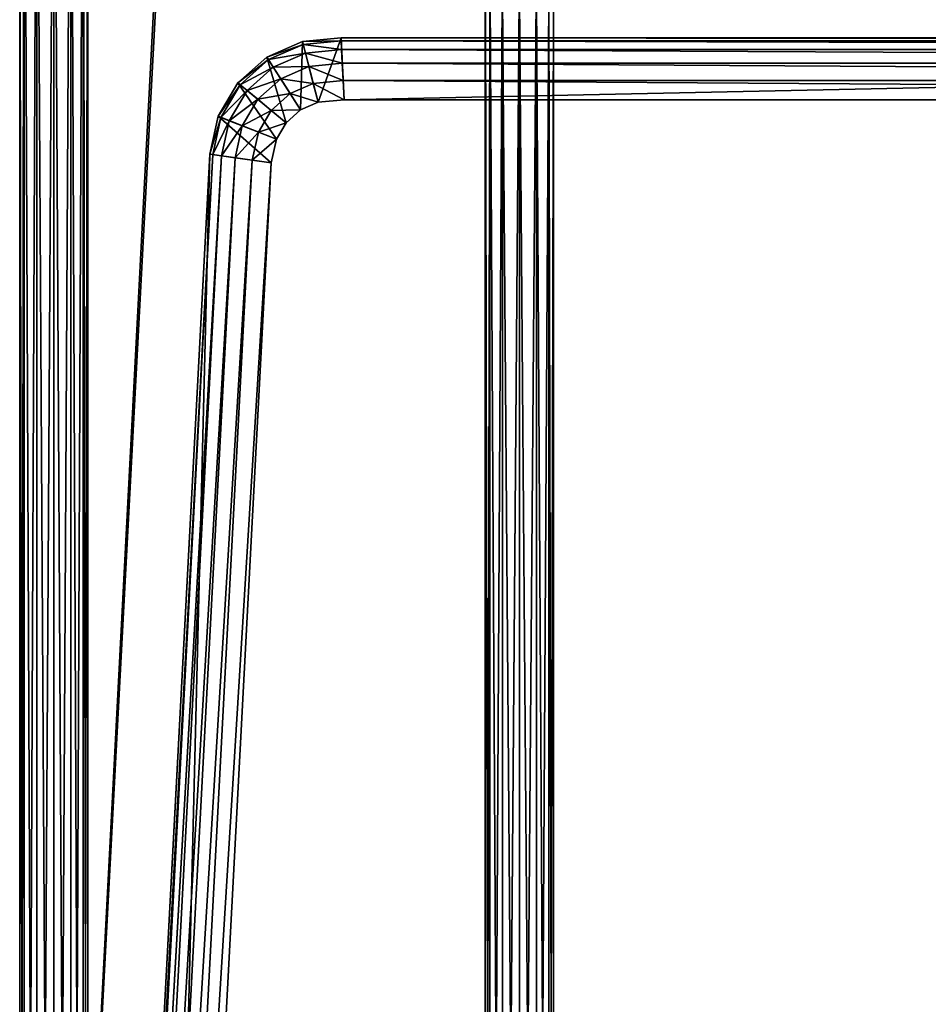
# Model space of a CAD drawing. Units: millimetres. Extents: x -10 to 584, y -509 to 76.
# Drawn here: x -6 to 141, y -216 to -57 of the extents above; entities that cross this region are included whole.
import ezdxf

# ---------------------------------------------------------------- set-up
doc = ezdxf.new("R2010")
doc.units = ezdxf.units.MM

msp = doc.modelspace()

# ---------------------------------------------------------------- linework, layer by layer
at = {"color": 7, "linetype": 'Continuous'}
for p, q in [((-5.5, -473.84), (-5.5, 10.57)), ((-4.76, -474.05), (-5.5, 10.57)), ((-5.5, 10.57), (-5.5, -473.84)), ((-5.5, 10.57), (-4.76, -474.05)), ((-5.5, -473.84), (-4.76, 10.35)), ((-4.76, 10.35), (-5.5, -473.84)), ((-4.76, -474.05), (-4.76, 10.78)), ((-2.75, -474.2), (-4.76, 10.78)), ((-4.76, 10.78), (-4.76, -474.05)), ((-4.76, 10.78), (-2.75, -474.2)), ((-4.76, -473.64), (-4.76, 10.35)), ((-4.76, 10.35), (-4.76, -473.64)), ((-4.76, -473.64), (-2.75, 10.19)), ((-2.75, 10.19), (-4.76, -473.64)), ((-2.75, -474.2), (-2.75, 10.94)), ((0, -474.26), (-2.75, 10.94)), ((-2.75, 10.94), (-2.75, -474.2)), ((-2.75, 10.94), (0, -474.26)), ((-2.75, -473.48), (-2.75, 10.19)), ((-2.75, 10.19), (-2.75, -473.48)), ((-2.75, -473.48), (0, 10.14)), ((0, 10.14), (-2.75, -473.48)), ((0, -474.26), (0, 11)), ((2.75, -474.2), (0, 11)), ((0, 11), (0, -474.26)), ((0, 11), (2.75, -474.2)), ((0, -473.43), (2.75, 10.19)), ((2.75, 10.19), (0, -473.43)), ((0, -473.43), (0, 10.14)), ((0, 10.14), (0, -473.43)), ((2.75, -474.2), (2.75, 10.94)), ((4.76, -474.05), (2.75, 10.94)), ((2.75, 10.94), (2.75, -474.2)), ((2.75, 10.94), (4.76, -474.05)), ((2.75, -473.48), (4.76, 10.35)), ((4.76, 10.35), (2.75, -473.48)), ((2.75, 10.19), (2.75, -473.48)), ((2.75, -473.48), (2.75, 10.19)), ((4.76, -474.05), (4.76, 10.78)), ((5.5, -473.84), (4.76, 10.78)), ((4.76, 10.78), (4.76, -474.05)), ((4.76, 10.78), (5.5, -473.84)), ((4.76, -473.63), (5.5, 10.57)), ((5.5, 10.57), (4.76, -473.63)), ((4.76, -473.63), (4.76, 10.35)), ((4.76, 10.35), (4.76, -473.63)), ((5.5, -473.84), (5.5, 10.57)), ((5.5, 10.57), (5.5, -473.84)), ((16.5, -48.78), (-4.22, -444.22)), ((-4.22, -444.22), (16.5, -48.78)), ((69.69, -409.63), (70.43, -48.82)), ((70.43, -48.82), (69.69, -409.63)), ((69.69, -409.63), (69.69, -48.83)), ((70.43, -409.63), (69.69, -48.83)), ((69.69, -48.83), (69.69, -409.63)), ((69.69, -48.83), (70.43, -409.63)), ((70.43, -409.63), (72.44, -48.8)), ((72.44, -48.8), (70.43, -409.63)), ((72.44, -409.63), (70.43, -48.82)), ((70.43, -48.82), (70.43, -409.63)), ((70.43, -48.82), (72.44, -409.63)), ((70.43, -409.63), (70.43, -48.82)), ((70.43, -48.82), (70.43, -409.63)), ((70.43, -409.63), (70.43, -48.82)), ((72.44, -409.63), (75.19, -48.78)), ((75.19, -48.78), (72.44, -409.63)), ((72.44, -409.63), (72.44, -48.8)), ((72.44, -409.63), (72.44, -48.8)), ((75.19, -409.63), (72.44, -48.8)), ((72.44, -48.8), (72.44, -409.63)), ((72.44, -48.8), (75.19, -409.63)), ((72.44, -48.8), (72.44, -409.63)), ((75.19, -409.63), (77.94, -48.76)), ((77.94, -48.76), (75.19, -409.63)), ((75.19, -409.63), (75.19, -48.78)), ((75.19, -48.78), (75.19, -409.63)), ((75.19, -409.63), (75.19, -48.78)), ((77.94, -409.63), (75.19, -48.78)), ((75.19, -48.78), (75.19, -409.63)), ((75.19, -48.78), (77.94, -409.63)), ((77.94, -409.63), (79.96, -48.74)), ((79.96, -48.74), (77.94, -409.63)), ((77.94, -409.63), (77.94, -48.76)), ((77.94, -48.76), (77.94, -409.63)), ((77.94, -409.63), (77.94, -48.76)), ((79.96, -409.63), (77.94, -48.76)), ((77.94, -48.76), (77.94, -409.63)), ((77.94, -48.76), (79.96, -409.63)), ((79.96, -48.74), (79.96, -409.63)), ((80.69, -409.63), (79.96, -48.74)), ((79.96, -48.74), (79.96, -409.63)), ((79.96, -48.74), (80.69, -409.63)), ((79.96, -409.63), (80.69, -48.74)), ((80.69, -48.74), (79.96, -409.63)), ((79.96, -409.63), (79.96, -48.74)), ((79.96, -409.63), (79.96, -48.74)), ((80.69, -409.63), (80.69, -48.74)), ((80.69, -48.74), (80.69, -409.63)), ((-4.22, -444.22), (16.74, -50.37)), ((16.74, -50.37), (-4.22, -444.22)), ((46.4, -60.37), (40.16, -60.98)), ((40.16, -60.98), (46.4, -60.37)), ((46.4, -60.37), (40.16, -60.98)), ((40.16, -60.98), (46.4, -60.37)), ((46.4, -60.38), (40.16, -60.98)), ((40.16, -60.98), (46.4, -60.38)), ((46.4, -60.38), (42.69, -70.77)), ((42.69, -70.77), (46.4, -60.38)), ((527.56, -60.37), (46.4, -60.37)), ((46.4, -60.37), (527.56, -60.37)), ((527.56, -60.37), (46.4, -60.37)), ((46.4, -60.37), (527.56, -60.37)), ((527.56, -60.38), (46.4, -60.38)), ((46.4, -60.38), (46.88, -70.36)), ((46.88, -70.36), (46.4, -60.38)), ((527.54, -60.86), (46.4, -60.38)), ((46.4, -60.38), (527.56, -60.38)), ((46.4, -60.38), (527.54, -60.86)), ((46.42, -60.86), (46.4, -60.38)), ((46.4, -60.38), (46.42, -60.86)), ((527.56, -60.38), (46.88, -70.36)), ((46.88, -70.36), (527.56, -60.38)), ((40.16, -60.98), (34.41, -63.48)), ((34.41, -63.48), (40.16, -60.98)), ((40.16, -60.98), (34.41, -63.48)), ((40.16, -60.98), (34.41, -63.48)), ((34.41, -63.48), (40.16, -60.98)), ((34.41, -63.48), (40.16, -60.98)), ((40.28, -61.46), (34.41, -63.48)), ((34.41, -63.48), (40.28, -61.46)), ((40.28, -61.46), (34.68, -63.9)), ((34.68, -63.9), (40.28, -61.46)), ((40.16, -60.98), (39.85, -72.01)), ((39.85, -72.01), (40.16, -60.98)), ((46.42, -60.86), (40.16, -60.98)), ((40.16, -60.98), (46.42, -60.86)), ((42.69, -70.77), (40.16, -60.98)), ((40.16, -60.98), (42.69, -70.77)), ((40.16, -60.98), (40.28, -61.46)), ((40.28, -61.46), (40.16, -60.98)), ((46.42, -60.86), (40.28, -61.46)), ((40.28, -61.46), (46.42, -60.86)), ((40.28, -61.46), (40.64, -62.85)), ((46.49, -62.28), (40.28, -61.46)), ((40.28, -61.46), (46.49, -62.28)), ((40.64, -62.85), (40.28, -61.46)), ((527.54, -60.86), (46.42, -60.86)), ((527.47, -62.28), (46.42, -60.86)), ((46.42, -60.86), (527.54, -60.86)), ((46.42, -60.86), (527.47, -62.28)), ((46.49, -62.28), (46.42, -60.86)), ((46.42, -60.86), (46.49, -62.28)), ((34.41, -63.48), (29.72, -67.64)), ((29.72, -67.64), (34.41, -63.48)), ((34.41, -63.48), (29.72, -67.64)), ((34.41, -63.48), (29.72, -67.64)), ((29.72, -67.64), (34.41, -63.48)), ((29.72, -67.64), (34.41, -63.48)), ((34.41, -63.48), (37.53, -74.07)), ((39.85, -72.01), (34.41, -63.48)), ((37.53, -74.07), (34.41, -63.48)), ((34.41, -63.48), (39.85, -72.01)), ((34.41, -63.48), (34.68, -63.9)), ((34.68, -63.9), (34.41, -63.48)), ((40.64, -62.85), (34.68, -63.9)), ((34.68, -63.9), (40.64, -62.85)), ((40.64, -62.85), (35.45, -65.11)), ((35.45, -65.11), (40.64, -62.85)), ((46.49, -62.28), (40.64, -62.85)), ((40.64, -62.85), (46.49, -62.28)), ((40.64, -62.85), (41.2, -65.02)), ((46.6, -64.49), (40.64, -62.85)), ((40.64, -62.85), (46.6, -64.49)), ((41.2, -65.02), (40.64, -62.85)), ((527.47, -62.28), (46.49, -62.28)), ((527.36, -64.49), (46.49, -62.28)), ((46.49, -62.28), (527.47, -62.28)), ((46.49, -62.28), (527.36, -64.49)), ((46.6, -64.49), (46.49, -62.28)), ((46.49, -62.28), (46.6, -64.49)), ((34.68, -63.9), (29.72, -67.64)), ((29.72, -67.64), (34.68, -63.9)), ((34.68, -63.9), (30.1, -67.95)), ((30.1, -67.95), (34.68, -63.9)), ((35.45, -65.11), (30.1, -67.95)), ((30.1, -67.95), (35.45, -65.11)), ((35.45, -65.11), (31.21, -68.87)), ((31.21, -68.87), (35.45, -65.11)), ((34.68, -63.9), (35.45, -65.11)), ((35.45, -65.11), (34.68, -63.9)), ((41.2, -65.02), (35.45, -65.11)), ((35.45, -65.11), (41.2, -65.02)), ((35.45, -65.11), (36.65, -67)), ((36.65, -67), (35.45, -65.11)), ((36.65, -67), (41.2, -65.02)), ((41.2, -65.02), (36.65, -67)), ((41.2, -65.02), (46.6, -64.49)), ((46.6, -64.49), (41.2, -65.02)), ((41.2, -65.02), (41.91, -67.75)), ((46.73, -67.28), (41.2, -65.02)), ((41.2, -65.02), (46.73, -67.28)), ((41.91, -67.75), (41.2, -65.02)), ((527.23, -67.28), (46.6, -64.49)), ((46.6, -64.49), (527.36, -64.49)), ((46.6, -64.49), (527.23, -67.28)), ((46.73, -67.28), (46.6, -64.49)), ((46.6, -64.49), (46.73, -67.28)), ((527.36, -64.49), (46.6, -64.49)), ((29.72, -67.64), (26.54, -73.04)), ((26.54, -73.04), (29.72, -67.64)), ((29.72, -67.64), (26.54, -73.04)), ((29.72, -67.64), (26.54, -73.04)), ((26.54, -73.04), (29.72, -67.64)), ((26.54, -73.04), (29.72, -67.64)), ((30.1, -67.95), (26.54, -73.04)), ((26.54, -73.04), (30.1, -67.95)), ((30.1, -67.95), (27, -73.22)), ((27, -73.22), (30.1, -67.95)), ((29.72, -67.64), (35.95, -76.74)), ((37.53, -74.07), (29.72, -67.64)), ((35.95, -76.74), (29.72, -67.64)), ((29.72, -67.64), (37.53, -74.07)), ((29.72, -67.64), (30.1, -67.95)), ((30.1, -67.95), (29.72, -67.64)), ((30.1, -67.95), (31.21, -68.87)), ((31.21, -68.87), (30.1, -67.95)), ((36.65, -67), (31.21, -68.87)), ((31.21, -68.87), (36.65, -67)), ((32.94, -70.29), (36.65, -67)), ((36.65, -67), (32.94, -70.29)), ((36.65, -67), (38.17, -69.38)), ((41.91, -67.75), (36.65, -67)), ((36.65, -67), (41.91, -67.75)), ((38.17, -69.38), (36.65, -67)), ((41.91, -67.75), (38.17, -69.38)), ((38.17, -69.38), (41.91, -67.75)), ((46.73, -67.28), (41.91, -67.75)), ((41.91, -67.75), (46.73, -67.28)), ((41.91, -67.75), (42.7, -70.77)), ((46.88, -70.36), (41.91, -67.75)), ((41.91, -67.75), (46.88, -70.36)), ((42.7, -70.77), (41.91, -67.75)), ((527.23, -67.28), (46.73, -67.28)), ((527.08, -70.36), (46.73, -67.28)), ((46.73, -67.28), (527.23, -67.28)), ((46.73, -67.28), (527.08, -70.36)), ((46.88, -70.36), (46.73, -67.28)), ((46.73, -67.28), (46.88, -70.36)), ((31.21, -68.87), (27, -73.22)), ((27, -73.22), (31.21, -68.87)), ((31.21, -68.87), (28.34, -73.75)), ((28.34, -73.75), (31.21, -68.87)), ((31.21, -68.87), (32.94, -70.29)), ((32.94, -70.29), (31.21, -68.87)), ((38.17, -69.38), (32.94, -70.29)), ((32.94, -70.29), (38.17, -69.38)), ((38.17, -69.38), (35.11, -72.08)), ((35.11, -72.08), (38.17, -69.38)), ((38.17, -69.38), (39.85, -72.01)), ((42.7, -70.77), (38.17, -69.38)), ((38.17, -69.38), (42.7, -70.77)), ((39.85, -72.01), (38.17, -69.38)), ((32.94, -70.29), (28.34, -73.75)), ((28.34, -73.75), (32.94, -70.29)), ((30.42, -74.57), (32.94, -70.29)), ((32.94, -70.29), (30.42, -74.57)), ((32.94, -70.29), (35.11, -72.08)), ((35.11, -72.08), (32.94, -70.29)), ((39.85, -72.01), (42.69, -70.77)), ((42.7, -70.77), (39.85, -72.01)), ((39.85, -72.01), (42.7, -70.77)), ((42.7, -70.77), (39.85, -72.01)), ((42.69, -70.77), (39.85, -72.01)), ((39.85, -72.01), (42.7, -70.77)), ((39.85, -72.01), (42.69, -70.77)), ((42.69, -70.77), (39.85, -72.01)), ((39.85, -72.01), (42.7, -70.77)), ((42.7, -70.77), (39.85, -72.01)), ((42.69, -70.77), (46.88, -70.36)), ((46.88, -70.36), (42.69, -70.77)), ((42.7, -70.77), (42.69, -70.77)), ((42.69, -70.77), (42.7, -70.77)), ((46.88, -70.36), (42.7, -70.77)), ((42.7, -70.77), (46.88, -70.36)), ((46.88, -70.36), (42.7, -70.77)), ((46.88, -70.36), (42.7, -70.77)), ((42.7, -70.77), (46.88, -70.36)), ((42.7, -70.77), (46.88, -70.36)), ((42.7, -70.77), (46.88, -70.36)), ((46.88, -70.36), (42.7, -70.77)), ((46.88, -70.36), (527.08, -70.36)), ((527.08, -70.36), (46.88, -70.36)), ((46.88, -70.36), (527.08, -70.37)), ((527.08, -70.37), (46.88, -70.36)), ((527.08, -70.36), (46.88, -70.36)), ((46.88, -70.36), (527.08, -70.36)), ((46.88, -70.36), (527.08, -70.36)), ((527.08, -70.36), (46.88, -70.36)), ((46.88, -70.36), (527.08, -70.37)), ((527.08, -70.37), (46.88, -70.36)), ((26.54, -73.04), (25.19, -79.16)), ((25.19, -79.16), (26.54, -73.04)), ((26.54, -73.04), (25.19, -79.16)), ((26.54, -73.04), (25.19, -79.16)), ((25.19, -79.16), (26.54, -73.04)), ((25.19, -79.16), (26.54, -73.04)), ((26.54, -73.04), (35.11, -80.55)), ((35.95, -76.74), (26.54, -73.04)), ((35.11, -80.55), (26.54, -73.04)), ((26.54, -73.04), (35.95, -76.74)), ((26.54, -73.04), (27, -73.22)), ((27, -73.22), (26.54, -73.04)), ((35.11, -72.08), (30.42, -74.57)), ((30.42, -74.57), (35.11, -72.08)), ((35.11, -72.08), (33.04, -75.6)), ((33.04, -75.6), (35.11, -72.08)), ((39.85, -72.01), (35.11, -72.08)), ((35.11, -72.08), (39.85, -72.01)), ((35.11, -72.08), (37.53, -74.07)), ((37.53, -74.07), (35.11, -72.08)), ((37.53, -74.07), (39.85, -72.01)), ((39.85, -72.01), (37.53, -74.07)), ((37.53, -74.07), (39.85, -72.01)), ((39.85, -72.01), (37.53, -74.07)), ((39.85, -72.01), (37.53, -74.07)), ((37.53, -74.07), (39.85, -72.01)), ((37.53, -74.07), (39.85, -72.01)), ((39.85, -72.01), (37.53, -74.07)), ((37.53, -74.07), (39.85, -72.01)), ((39.85, -72.01), (37.53, -74.07)), ((39.85, -72.01), (39.85, -72.01)), ((39.85, -72.01), (39.85, -72.01)), ((27, -73.22), (25.19, -79.16)), ((25.19, -79.16), (27, -73.22)), ((27, -73.22), (25.67, -79.23)), ((25.67, -79.23), (27, -73.22)), ((28.34, -73.75), (25.67, -79.23)), ((25.67, -79.23), (28.34, -73.75)), ((27, -73.22), (28.34, -73.75)), ((28.34, -73.75), (27, -73.22)), ((28.34, -73.75), (27.08, -79.43)), ((27.08, -79.43), (28.34, -73.75)), ((30.42, -74.57), (27.08, -79.43)), ((27.08, -79.43), (30.42, -74.57)), ((28.34, -73.75), (30.42, -74.57)), ((30.42, -74.57), (28.34, -73.75)), ((29.28, -79.74), (30.42, -74.57)), ((30.42, -74.57), (29.28, -79.74)), ((30.42, -74.57), (33.04, -75.6)), ((33.04, -75.6), (30.42, -74.57)), ((37.53, -74.07), (33.04, -75.6)), ((33.04, -75.6), (37.53, -74.07)), ((35.95, -76.74), (37.53, -74.07)), ((37.53, -74.07), (35.95, -76.74)), ((35.95, -76.74), (37.53, -74.07)), ((37.53, -74.07), (35.95, -76.74)), ((37.53, -74.07), (35.95, -76.74)), ((35.95, -76.74), (37.53, -74.07)), ((35.95, -76.74), (37.53, -74.07)), ((37.53, -74.07), (35.95, -76.74)), ((35.95, -76.74), (37.53, -74.07)), ((37.53, -74.07), (35.95, -76.74)), ((37.53, -74.07), (37.53, -74.07)), ((37.53, -74.07), (37.53, -74.07)), ((33.04, -75.6), (29.28, -79.74)), ((29.28, -79.74), (33.04, -75.6)), ((33.04, -75.6), (32.05, -80.12)), ((32.05, -80.12), (33.04, -75.6)), ((33.04, -75.6), (35.95, -76.74)), ((35.95, -76.74), (33.04, -75.6)), ((35.95, -76.74), (32.05, -80.12)), ((32.05, -80.12), (35.95, -76.74)), ((35.11, -80.55), (35.95, -76.74)), ((35.95, -76.74), (35.11, -80.55)), ((35.11, -80.55), (35.95, -76.74)), ((35.95, -76.74), (35.11, -80.55)), ((35.95, -76.74), (35.11, -80.55)), ((35.11, -80.55), (35.95, -76.74)), ((35.11, -80.55), (35.95, -76.74)), ((35.95, -76.74), (35.11, -80.55)), ((35.11, -80.55), (35.95, -76.74)), ((35.95, -76.74), (35.11, -80.55)), ((35.95, -76.74), (35.95, -76.74)), ((35.95, -76.74), (35.95, -76.74)), ((25.19, -79.16), (6.4, -434.06)), ((6.4, -434.06), (25.19, -79.16)), ((25.19, -79.16), (6.4, -434.06)), ((25.19, -79.16), (6.4, -434.06)), ((6.4, -434.06), (25.19, -79.16)), ((6.4, -434.06), (25.19, -79.16)), ((25.67, -79.23), (6.4, -434.06)), ((6.4, -434.06), (25.67, -79.23)), ((25.67, -79.23), (6.89, -434.05)), ((6.89, -434.05), (25.67, -79.23)), ((27.08, -79.43), (6.89, -434.05)), ((6.89, -434.05), (27.08, -79.43)), ((27.08, -79.43), (8.32, -434.03)), ((8.32, -434.03), (27.08, -79.43)), ((25.19, -79.16), (16.42, -433.88)), ((16.42, -433.88), (25.19, -79.16)), ((35.11, -80.55), (25.19, -79.16)), ((25.19, -79.16), (35.11, -80.55)), ((25.19, -79.16), (25.67, -79.23)), ((25.67, -79.23), (25.19, -79.16)), ((25.67, -79.23), (27.08, -79.43)), ((27.08, -79.43), (25.67, -79.23)), ((27.08, -79.43), (29.28, -79.74)), ((29.28, -79.74), (27.08, -79.43)), ((29.28, -79.74), (8.32, -434.03)), ((8.32, -434.03), (29.28, -79.74)), ((10.54, -433.99), (29.28, -79.74)), ((29.28, -79.74), (10.54, -433.99)), ((32.05, -80.12), (10.54, -433.99)), ((10.54, -433.99), (32.05, -80.12)), ((32.05, -80.12), (13.33, -433.94)), ((13.33, -433.94), (32.05, -80.12)), ((35.11, -80.55), (13.33, -433.94)), ((13.33, -433.94), (35.11, -80.55)), ((16.42, -433.88), (35.11, -80.55)), ((35.11, -80.55), (16.42, -433.88)), ((35.11, -80.55), (16.42, -433.88)), ((16.42, -433.88), (35.11, -80.55)), ((16.42, -433.88), (35.11, -80.55)), ((35.11, -80.55), (16.42, -433.88)), ((16.43, -433.88), (35.11, -80.55)), ((35.11, -80.55), (16.43, -433.88)), ((16.43, -433.88), (35.11, -80.55)), ((35.11, -80.55), (16.43, -433.88)), ((29.28, -79.74), (32.05, -80.12)), ((32.05, -80.12), (29.28, -79.74)), ((32.05, -80.12), (35.11, -80.55)), ((35.11, -80.55), (32.05, -80.12)), ((35.11, -80.55), (35.11, -80.55)), ((35.11, -80.55), (35.11, -80.55))]:
    msp.add_line(p, q, dxfattribs=at)

doc.saveas('drawing.dxf')
